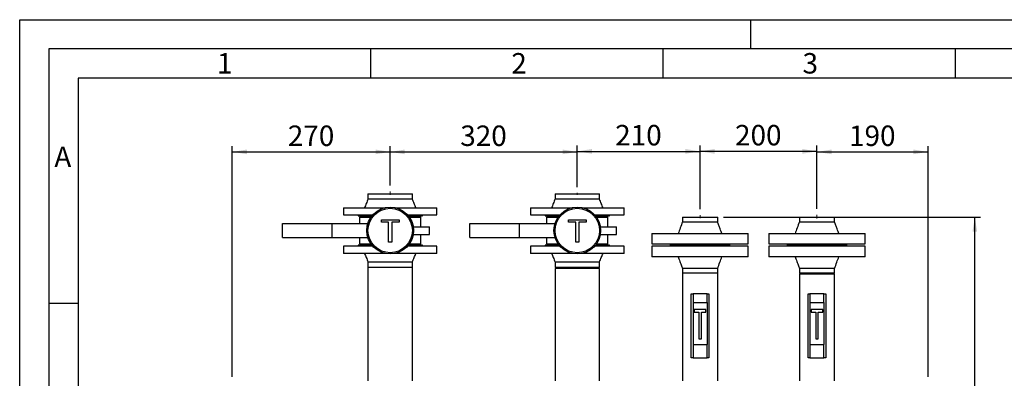
# Paper-space layout 'mit Verkleidung' of a CAD drawing. Units: millimetres. Extents: x 0 to 4200, y 0 to 2970.
# Drawn here: x 0 to 1684, y 2357 to 2970 of the extents above; entities that cross this region are included whole.
import ezdxf

# ---------------------------------------------------------------- set-up
doc = ezdxf.new("R2010")
doc.units = ezdxf.units.MM
doc.linetypes.add('CENTERX2', pattern=[20.32, 12.7, -2.54, 2.54, -2.54])
for name, color, linetype in [('1', 7, 'Continuous'), ('61', 7, 'Continuous'), ('62', 7, 'Continuous')]:
    doc.layers.add(name, color=color, linetype=linetype)
doc.styles.add('SLDTEXTSTYLE0', font='TXT', dxfattribs={"width": 0.75})
doc.styles.add('SLDTEXTSTYLE1', font='TXT', dxfattribs={"width": 0.605})
doc.dimstyles.new('SLDDIMSTYLE0', dxfattribs={"dimtxt": 35, "dimasz": 25, "dimexe": 0, "dimexo": 0.0625, "dimgap": 8.75, "dimtad": 1, "dimdec": 1, "dimrnd": 1e-09, "dimzin": 12, "dimdsep": 46, "dimtxsty": 'SLDTEXTSTYLE1', "dimsah": 1, "dimcen": 0.09, "dimadec": 0, "dimazin": 3, "dimtfac": 1, "dimtdec": 1, "dimtofl": 0, "dimtmove": 0, "dimatfit": 3, "dimfxl": 1, "dimfrac": 2, "dimtolj": 1, "dimtzin": 12, "dimarcsym": 0})

# ---------------------------------------------------------------- blocks, each defined once
blk = doc.blocks.new('_D_15')
at = {"layer": '1', "ltscale": 10}
for p, q in [((363.7, 2359.4), (363.7, 2753.9)), ((633.7, 2686.2), (633.7, 2753.9)), ((363.7, 2743.9), (633.7, 2743.9))]:
    blk.add_line(p, q, dxfattribs=at)
for points in [[(363.7, 2743.9), (388.7, 2739.9), (388.7, 2747.9)], [(633.7, 2743.9), (608.7, 2747.9), (608.7, 2739.9)]]:
    blk.add_solid(points, dxfattribs=at)
at = {"layer": '1', "ltscale": 10, "insert": (458.6, 2789), "char_height": 35, "attachment_point": 1, "style": 'SLDTEXTSTYLE1'}
blk.add_mtext('270', dxfattribs=at)
blk = doc.blocks.new('_D_16')
at = {"layer": '1', "ltscale": 10}
for p, q in [((633.7, 2686.2), (633.7, 2753.9)), ((953.7, 2683.7), (953.7, 2753.9)), ((633.7, 2743.9), (953.7, 2743.9))]:
    blk.add_line(p, q, dxfattribs=at)
for points in [[(633.7, 2743.9), (658.7, 2739.9), (658.7, 2747.9)], [(953.7, 2743.9), (928.7, 2747.9), (928.7, 2739.9)]]:
    blk.add_solid(points, dxfattribs=at)
at = {"layer": '1', "ltscale": 10, "insert": (753.6, 2789), "char_height": 35, "attachment_point": 1, "style": 'SLDTEXTSTYLE1'}
blk.add_mtext('320', dxfattribs=at)
blk = doc.blocks.new('_D_19')
at = {"layer": '1', "ltscale": 10}
for p, q in [((1203.9, 2632.4), (1643.7, 2632.4)), ((1633.7, 1172.4), (1633.7, 2632.4)), ((1516.7, 1172.4), (1643.7, 1172.4))]:
    blk.add_line(p, q, dxfattribs=at)
for points in [[(1633.7, 2632.4), (1629.7, 2607.4), (1637.7, 2607.4)], [(1633.7, 1172.4), (1637.7, 1197.4), (1629.7, 1197.4)]]:
    blk.add_solid(points, dxfattribs=at)
at = {"layer": '1', "ltscale": 10, "insert": (1588.6, 1848.9), "char_height": 35, "attachment_point": 1, "rotation": 90, "style": 'SLDTEXTSTYLE1'}
blk.add_mtext('1460', dxfattribs=at)
blk = doc.blocks.new('_D_20')
at = {"layer": '1', "ltscale": 10}
for p, q in [((1163.7, 2645.9), (1163.7, 2754.8)), ((1363.7, 2646.3), (1363.7, 2754.8)), ((1363.7, 2744.8), (1163.7, 2744.8))]:
    blk.add_line(p, q, dxfattribs=at)
for points in [[(1163.7, 2744.8), (1188.7, 2740.8), (1188.7, 2748.8)], [(1363.7, 2744.8), (1338.7, 2748.8), (1338.7, 2740.8)]]:
    blk.add_solid(points, dxfattribs=at)
at = {"layer": '1', "ltscale": 10, "insert": (1223.6, 2790), "char_height": 35, "attachment_point": 1, "style": 'SLDTEXTSTYLE1'}
blk.add_mtext('200', dxfattribs=at)
blk = doc.blocks.new('_D_21')
at = {"layer": '1', "ltscale": 10}
for p, q in [((953.7, 2683.7), (953.7, 2754.8)), ((1163.7, 2645.9), (1163.7, 2754.8)), ((953.7, 2744.8), (1163.7, 2744.8))]:
    blk.add_line(p, q, dxfattribs=at)
for points in [[(953.7, 2744.8), (978.7, 2740.8), (978.7, 2748.8)], [(1163.7, 2744.8), (1138.7, 2748.8), (1138.7, 2740.8)]]:
    blk.add_solid(points, dxfattribs=at)
at = {"layer": '1', "ltscale": 10, "insert": (1018.6, 2790), "char_height": 35, "attachment_point": 1, "style": 'SLDTEXTSTYLE1'}
blk.add_mtext('210', dxfattribs=at)
blk = doc.blocks.new('_D_22')
at = {"layer": '1', "ltscale": 10}
for p, q in [((1363.7, 2646.3), (1363.7, 2753.9)), ((1553.7, 2359.4), (1553.7, 2753.9)), ((1363.7, 2743.9), (1553.7, 2743.9))]:
    blk.add_line(p, q, dxfattribs=at)
for points in [[(1363.7, 2743.9), (1388.7, 2739.9), (1388.7, 2747.9)], [(1553.7, 2743.9), (1528.7, 2747.9), (1528.7, 2739.9)]]:
    blk.add_solid(points, dxfattribs=at)
at = {"layer": '1', "ltscale": 10, "insert": (1418.6, 2789), "char_height": 35, "attachment_point": 1, "style": 'SLDTEXTSTYLE1'}
blk.add_mtext('190', dxfattribs=at)

psp = doc.layouts.new('mit Verkleidung')

# ---------------------------------------------------------------- linework, layer by layer
at = {"color": 7, "linetype": 'Continuous', "lineweight": 30, "ltscale": 10}
for p, q in [((595.68, 2672.37), (595.68, 2663.37)), ((595.68, 2672.37), (671.78, 2672.37)), ((671.78, 2663.37), (671.78, 2672.37)), ((915.68, 2672.37), (915.68, 2663.37)), ((915.68, 2672.37), (991.78, 2672.37)), ((991.78, 2663.37), (991.78, 2672.37)), ((553.73, 2648.37), (553.73, 2636.37)), ((553.73, 2648.37), (624.84, 2648.37)), ((642.61, 2648.37), (713.73, 2648.37)), ((713.73, 2636.37), (713.73, 2648.37)), ((873.73, 2648.37), (873.73, 2636.37)), ((873.73, 2648.37), (944.84, 2648.37)), ((962.61, 2648.37), (1033.73, 2648.37)), ((1033.73, 2636.37), (1033.73, 2648.37)), ((553.73, 2636.37), (604.21, 2636.37)), ((578.73, 2636.37), (578.73, 2634.37)), ((578.73, 2634.37), (602.5, 2634.37)), ((581.23, 2632.37), (581.23, 2621.37)), ((581.23, 2632.37), (601, 2632.37)), ((587.23, 2634.37), (587.23, 2632.37)), ((618.71, 2627.9), (648.84, 2627.9)), ((618.71, 2623.45), (618.71, 2627.9)), ((648.84, 2627.9), (648.84, 2623.45)), ((663.24, 2636.37), (713.73, 2636.37)), ((664.95, 2634.37), (688.73, 2634.37)), ((666.45, 2632.37), (686.23, 2632.37)), ((680.23, 2632.37), (680.23, 2634.37)), ((686.23, 2615.87), (686.23, 2632.37)), ((688.73, 2634.37), (688.73, 2636.37)), ((873.73, 2636.37), (924.21, 2636.37)), ((898.73, 2636.37), (898.73, 2634.37)), ((898.73, 2634.37), (922.5, 2634.37)), ((901.23, 2632.37), (901.23, 2621.37)), ((901.23, 2632.37), (921, 2632.37)), ((907.23, 2634.37), (907.23, 2632.37)), ((938.71, 2623.45), (938.71, 2627.9)), ((938.71, 2627.9), (968.84, 2627.9)), ((968.84, 2627.9), (968.84, 2623.45)), ((983.24, 2636.37), (1033.73, 2636.37)), ((984.95, 2634.37), (1008.73, 2634.37)), ((986.45, 2632.37), (1006.23, 2632.37)), ((1000.23, 2632.37), (1000.23, 2634.37)), ((1006.23, 2615.87), (1006.23, 2632.37)), ((1008.73, 2634.37), (1008.73, 2636.37)), ((1133.58, 2632.37), (1133.58, 2624.37)), ((1133.58, 2632.37), (1193.88, 2632.37)), ((1193.88, 2624.37), (1193.88, 2632.37)), ((1333.58, 2632.37), (1333.58, 2624.37)), ((1333.58, 2632.37), (1363.73, 2632.37)), ((1363.73, 2632.37), (1393.88, 2632.37)), ((1393.88, 2624.37), (1393.88, 2632.37)), ((449.73, 2597.37), (449.73, 2621.37)), ((449.73, 2621.37), (534.73, 2621.37)), ((534.73, 2597.37), (534.73, 2621.37)), ((534.73, 2621.37), (595.57, 2621.37)), ((631.06, 2623.45), (618.71, 2623.45)), ((631.06, 2589.37), (631.06, 2623.45)), ((648.84, 2623.45), (636.49, 2623.45)), ((636.49, 2623.45), (636.49, 2589.37)), ((673.19, 2615.87), (673.68, 2615.87)), ((673.68, 2615.87), (700.99, 2615.87)), ((673.68, 2611.34), (673.68, 2615.87)), ((700.99, 2602.87), (700.99, 2615.87)), ((769.73, 2597.37), (769.73, 2621.37)), ((769.73, 2621.37), (854.73, 2621.37)), ((854.73, 2597.37), (854.73, 2621.37)), ((854.73, 2621.37), (915.57, 2621.37)), ((951.06, 2623.45), (938.71, 2623.45)), ((951.06, 2589.37), (951.06, 2623.45)), ((968.84, 2623.45), (956.49, 2623.45)), ((956.49, 2623.45), (956.49, 2589.37)), ((993.19, 2615.87), (993.68, 2615.87)), ((993.68, 2615.87), (1020.99, 2615.87)), ((993.68, 2611.34), (993.68, 2615.87)), ((1020.99, 2602.87), (1020.99, 2615.87)), ((449.73, 2597.37), (534.73, 2597.37)), ((534.73, 2597.37), (595.57, 2597.37)), ((581.23, 2597.37), (581.23, 2586.37)), ((673.19, 2602.87), (673.68, 2602.87)), ((673.68, 2602.87), (673.68, 2607.4)), ((673.68, 2602.87), (700.99, 2602.87)), ((686.23, 2586.37), (686.23, 2602.87)), ((769.73, 2597.37), (854.73, 2597.37)), ((854.73, 2597.37), (915.57, 2597.37)), ((901.23, 2597.37), (901.23, 2586.37)), ((993.19, 2602.87), (993.68, 2602.87)), ((993.68, 2602.87), (993.68, 2607.4)), ((993.68, 2602.87), (1020.99, 2602.87)), ((1006.23, 2586.37), (1006.23, 2602.87)), ((1081.23, 2604.37), (1081.23, 2586.37)), ((1081.23, 2604.37), (1246.23, 2604.37)), ((1246.23, 2586.37), (1246.23, 2604.37)), ((1281.23, 2604.37), (1281.23, 2586.37)), ((1281.23, 2604.37), (1363.73, 2604.37)), ((1363.73, 2604.37), (1446.23, 2604.37)), ((1446.23, 2586.37), (1446.23, 2604.37)), ((553.73, 2582.37), (553.73, 2570.37)), ((604.21, 2582.37), (553.73, 2582.37)), ((578.73, 2584.37), (578.73, 2582.37)), ((602.5, 2584.37), (578.73, 2584.37)), ((581.23, 2586.37), (601, 2586.37)), ((587.23, 2586.37), (587.23, 2584.37)), ((636.49, 2589.37), (631.06, 2589.37)), ((713.73, 2582.37), (663.24, 2582.37)), ((688.73, 2584.37), (664.95, 2584.37)), ((666.45, 2586.37), (686.23, 2586.37)), ((680.23, 2584.37), (680.23, 2586.37)), ((688.73, 2582.37), (688.73, 2584.37)), ((713.73, 2570.37), (713.73, 2582.37)), ((873.73, 2582.37), (873.73, 2570.37)), ((924.21, 2582.37), (873.73, 2582.37)), ((898.73, 2584.37), (898.73, 2582.37)), ((922.5, 2584.37), (898.73, 2584.37)), ((901.23, 2586.37), (921, 2586.37)), ((907.23, 2586.37), (907.23, 2584.37)), ((956.49, 2589.37), (951.06, 2589.37)), ((1033.73, 2582.37), (983.24, 2582.37)), ((1008.73, 2584.37), (984.95, 2584.37)), ((986.45, 2586.37), (1006.23, 2586.37)), ((1000.23, 2584.37), (1000.23, 2586.37)), ((1008.73, 2582.37), (1008.73, 2584.37)), ((1033.73, 2570.37), (1033.73, 2582.37)), ((1081.23, 2586.37), (1246.23, 2586.37)), ((1081.23, 2582.37), (1081.23, 2564.37)), ((1246.23, 2582.37), (1081.23, 2582.37)), ((1112.73, 2586.37), (1112.73, 2584.37)), ((1112.73, 2584.37), (1112.73, 2582.37)), ((1214.73, 2584.37), (1112.73, 2584.37)), ((1214.73, 2584.37), (1214.73, 2586.37)), ((1214.73, 2582.37), (1214.73, 2584.37)), ((1246.23, 2564.37), (1246.23, 2582.37)), ((1281.23, 2586.37), (1363.73, 2586.37)), ((1281.23, 2582.37), (1281.23, 2564.37)), ((1446.23, 2582.37), (1281.23, 2582.37)), ((1312.73, 2586.37), (1312.73, 2584.37)), ((1312.73, 2584.37), (1312.73, 2582.37)), ((1414.73, 2584.37), (1312.73, 2584.37)), ((1312.73, 2584.37), (1363.73, 2584.37)), ((1363.73, 2586.37), (1446.23, 2586.37)), ((1363.73, 2584.37), (1414.73, 2584.37)), ((1414.73, 2584.37), (1414.73, 2586.37)), ((1414.73, 2582.37), (1414.73, 2584.37)), ((1446.23, 2564.37), (1446.23, 2582.37)), ((624.84, 2570.37), (553.73, 2570.37)), ((713.73, 2570.37), (642.61, 2570.37)), ((944.84, 2570.37), (873.73, 2570.37)), ((1033.73, 2570.37), (962.61, 2570.37)), ((1246.23, 2564.37), (1081.23, 2564.37)), ((1446.23, 2564.37), (1281.23, 2564.37)), ((595.68, 2555.37), (595.68, 2546.37)), ((595.68, 2546.37), (595.68, 2352.37)), ((671.78, 2546.37), (595.68, 2546.37)), ((671.78, 2546.37), (671.78, 2555.37)), ((671.78, 2352.37), (671.78, 2546.37)), ((915.68, 2555.37), (915.68, 2546.37)), ((991.78, 2546.37), (915.68, 2546.37)), ((915.68, 2544.37), (915.68, 2352.37)), ((953.73, 2544.37), (915.68, 2544.37)), ((991.78, 2544.37), (953.73, 2544.37)), ((991.78, 2546.37), (991.78, 2555.37)), ((991.78, 2352.37), (991.78, 2544.37)), ((1133.58, 2544.37), (1133.58, 2536.37)), ((1193.88, 2536.37), (1193.88, 2544.37)), ((1333.58, 2544.37), (1333.58, 2536.37)), ((1393.88, 2536.37), (1393.88, 2544.37)), ((1133.58, 2536.37), (1133.58, 2352.37)), ((1193.88, 2536.37), (1133.58, 2536.37)), ((1193.88, 2352.37), (1193.88, 2536.37)), ((1393.88, 2536.37), (1333.58, 2536.37)), ((1333.58, 2535.37), (1333.58, 2352.37)), ((1333.58, 2535.37), (1393.88, 2535.37)), ((1393.88, 2352.37), (1393.88, 2535.37)), ((1148.73, 2391.37), (1148.73, 2501.37)), ((1148.73, 2501.37), (1151.73, 2501.37)), ((1151.73, 2501.37), (1151.73, 2486.37)), ((1175.73, 2501.37), (1151.73, 2501.37)), ((1175.73, 2486.37), (1175.73, 2501.37)), ((1175.73, 2501.37), (1178.73, 2501.37)), ((1178.73, 2501.37), (1178.73, 2391.37)), ((1348.73, 2391.37), (1348.73, 2501.37)), ((1348.73, 2501.37), (1351.73, 2501.37)), ((1351.73, 2501.37), (1351.73, 2486.37)), ((1375.73, 2501.37), (1351.73, 2501.37)), ((1375.73, 2486.37), (1375.73, 2501.37)), ((1375.73, 2501.37), (1378.73, 2501.37)), ((1378.73, 2501.37), (1378.73, 2391.37)), ((1151.73, 2486.37), (1151.73, 2414.37)), ((1151.73, 2486.37), (1175.73, 2486.37)), ((1175.73, 2486.37), (1175.73, 2414.37)), ((1351.73, 2486.37), (1351.73, 2414.37)), ((1351.73, 2486.37), (1375.73, 2486.37)), ((1375.73, 2486.37), (1375.73, 2414.37)), ((1173.73, 2474.37), (1153.73, 2474.37)), ((1153.73, 2474.37), (1153.73, 2469.87)), ((1153.73, 2469.87), (1161.48, 2469.87)), ((1161.48, 2469.87), (1161.48, 2424.37)), ((1165.98, 2469.87), (1173.73, 2469.87)), ((1165.98, 2424.37), (1165.98, 2469.87)), ((1173.73, 2469.87), (1173.73, 2474.37)), ((1373.73, 2474.37), (1353.73, 2474.37)), ((1353.73, 2474.37), (1353.73, 2469.87)), ((1353.73, 2469.87), (1361.48, 2469.87)), ((1361.48, 2469.87), (1361.48, 2424.37)), ((1365.98, 2469.87), (1373.73, 2469.87)), ((1365.98, 2424.37), (1365.98, 2469.87)), ((1373.73, 2469.87), (1373.73, 2474.37)), ((1151.73, 2414.37), (1151.73, 2391.37)), ((1151.73, 2414.37), (1175.73, 2414.37)), ((1161.48, 2424.37), (1165.98, 2424.37)), ((1175.73, 2391.37), (1175.73, 2414.37)), ((1351.73, 2414.37), (1351.73, 2391.37)), ((1351.73, 2414.37), (1375.73, 2414.37)), ((1361.48, 2424.37), (1365.98, 2424.37)), ((1375.73, 2391.37), (1375.73, 2414.37)), ((1151.73, 2391.37), (1148.73, 2391.37)), ((1151.73, 2391.37), (1175.73, 2391.37)), ((1178.73, 2391.37), (1175.73, 2391.37)), ((1351.73, 2391.37), (1348.73, 2391.37)), ((1351.73, 2391.37), (1375.73, 2391.37)), ((1378.73, 2391.37), (1375.73, 2391.37))]:
    psp.add_line(p, q, dxfattribs=at)
at = {"color": 7, "linetype": 'Continuous', "lineweight": 30, "ltscale": 100}
for centre, radius in [((633.73, 2609.37), 40), ((633.73, 2609.37), 38), ((953.73, 2609.37), 40), ((953.73, 2609.37), 38)]:
    psp.add_circle(centre, radius, dxfattribs=at)
at = {"color": 7, "linetype": 'Continuous', "lineweight": 30, "ltscale": 10}
for points, knots in [([(595.68, 2663.37), (594.73, 2660.7), (592.93, 2655.63), (590.76, 2650.7), (589.73, 2648.37)], [0, 0, 0, 0, 0.5261202, 1, 1, 1, 1]), ([(595.68, 2663.37), (595.74, 2663.37), (595.86, 2663.37), (596.88, 2663.37), (598.47, 2663.37), (600.68, 2663.37), (603.45, 2663.37), (606.74, 2663.37), (610.5, 2663.37), (614.65, 2663.37), (619.12, 2663.37), (623.85, 2663.37), (628.75, 2663.37), (633.73, 2663.37), (638.71, 2663.37), (643.6, 2663.37), (648.33, 2663.37), (652.81, 2663.37), (656.96, 2663.37), (660.71, 2663.37), (664, 2663.37), (666.77, 2663.37), (668.98, 2663.37), (670.6, 2663.37), (671.51, 2663.37), (671.88, 2663.37), (671.77, 2663.37), (671.77, 2663.37)], [0, 0, 0, 0, 0.0416297, 0.0832595, 0.1248892, 0.166519, 0.2081487, 0.2497784, 0.2914082, 0.3330379, 0.3746677, 0.4162974, 0.4579272, 0.4995569, 0.5411866, 0.5828164, 0.6244461, 0.6660759, 0.7077056, 0.7493353, 0.7909651, 0.8325948, 0.8742246, 0.9158543, 0.9574841, 0.9991138, 1, 1, 1, 1]), ([(677.73, 2648.37), (676.7, 2650.7), (674.52, 2655.63), (672.72, 2660.7), (671.78, 2663.37)], [0, 0, 0, 0, 0.4738798, 1, 1, 1, 1]), ([(915.68, 2663.37), (914.73, 2660.7), (912.93, 2655.63), (910.76, 2650.7), (909.73, 2648.37)], [0, 0, 0, 0, 0.5261202, 1, 1, 1, 1]), ([(915.68, 2663.37), (915.74, 2663.37), (915.86, 2663.37), (916.88, 2663.37), (918.47, 2663.37), (920.68, 2663.37), (923.45, 2663.37), (926.74, 2663.37), (930.5, 2663.37), (934.65, 2663.37), (939.12, 2663.37), (943.85, 2663.37), (948.75, 2663.37), (953.73, 2663.37), (958.71, 2663.37), (963.6, 2663.37), (968.33, 2663.37), (972.81, 2663.37), (976.96, 2663.37), (980.71, 2663.37), (984, 2663.37), (986.77, 2663.37), (988.98, 2663.37), (990.6, 2663.37), (991.51, 2663.37), (991.88, 2663.37), (991.77, 2663.37), (991.77, 2663.37)], [0, 0, 0, 0, 0.0416297, 0.0832595, 0.1248892, 0.166519, 0.2081487, 0.2497784, 0.2914082, 0.3330379, 0.3746677, 0.4162974, 0.4579272, 0.4995569, 0.5411866, 0.5828164, 0.6244461, 0.6660759, 0.7077056, 0.7493353, 0.7909651, 0.8325948, 0.8742246, 0.9158543, 0.9574841, 0.9991138, 1, 1, 1, 1]), ([(997.73, 2648.37), (996.7, 2650.7), (994.52, 2655.63), (992.72, 2660.7), (991.78, 2663.37)], [0, 0, 0, 0, 0.4738798, 1, 1, 1, 1]), ([(1133.58, 2624.37), (1132.36, 2620.82), (1130.07, 2614.1), (1127.46, 2607.49), (1126.23, 2604.37)], [0, 0, 0, 0, 0.5284856, 1, 1, 1, 1]), ([(1133.58, 2624.37), (1133.69, 2624.37), (1133.91, 2624.37), (1135.71, 2624.37), (1138.49, 2624.37), (1142.27, 2624.37), (1146.87, 2624.37), (1152.11, 2624.37), (1157.81, 2624.37), (1163.73, 2624.37), (1169.65, 2624.37), (1175.34, 2624.37), (1180.58, 2624.37), (1185.18, 2624.37), (1188.96, 2624.37), (1191.75, 2624.37), (1193.52, 2624.37), (1193.74, 2624.37), (1193.85, 2624.37)], [0, 0, 0, 0, 0.062665, 0.1253301, 0.1879951, 0.2506601, 0.3133252, 0.3759902, 0.4386552, 0.5013203, 0.5639853, 0.6266503, 0.6893154, 0.7519804, 0.8146454, 0.8773105, 0.9399755, 1, 1, 1, 1]), ([(1201.23, 2604.37), (1200.75, 2605.57), (1199.68, 2608.27), (1197.94, 2612.8), (1195.93, 2618.25), (1194.59, 2622.23), (1193.88, 2624.37)], [0, 0, 0, 0, 0.1812516, 0.4088805, 0.682147, 1, 1, 1, 1]), ([(1333.58, 2624.37), (1332.36, 2620.82), (1330.07, 2614.1), (1327.46, 2607.49), (1326.23, 2604.37)], [0, 0, 0, 0, 0.52848558, 1, 1, 1, 1]), ([(1363.73, 2624.37), (1365.7, 2624.37), (1369.65, 2624.37), (1375.34, 2624.37), (1380.58, 2624.37), (1385.18, 2624.37), (1388.96, 2624.37), (1391.75, 2624.37), (1393.52, 2624.37), (1393.74, 2624.37), (1393.85, 2624.37)], [0, 0, 0, 0, 0.1256619, 0.2513238, 0.3769857, 0.5026475, 0.6283094, 0.7539713, 0.8796332, 1, 1, 1, 1]), ([(1401.23, 2604.37), (1400.75, 2605.57), (1399.68, 2608.27), (1397.94, 2612.8), (1395.93, 2618.25), (1394.59, 2622.23), (1393.88, 2624.37)], [0, 0, 0, 0, 0.1812516, 0.4088805, 0.682147, 1, 1, 1, 1]), ([(589.73, 2570.37), (590.76, 2568.04), (592.93, 2563.12), (594.73, 2558.04), (595.68, 2555.37)], [0, 0, 0, 0, 0.4738798, 1, 1, 1, 1]), ([(671.78, 2555.37), (672.72, 2558.04), (674.52, 2563.12), (676.7, 2568.04), (677.73, 2570.37)], [0, 0, 0, 0, 0.5261202, 1, 1, 1, 1]), ([(909.73, 2570.37), (910.76, 2568.04), (912.93, 2563.12), (914.73, 2558.04), (915.68, 2555.37)], [0, 0, 0, 0, 0.4738798, 1, 1, 1, 1]), ([(991.78, 2555.37), (992.72, 2558.04), (994.52, 2563.12), (996.7, 2568.04), (997.73, 2570.37)], [0, 0, 0, 0, 0.5261202, 1, 1, 1, 1]), ([(1126.23, 2564.37), (1126.7, 2563.17), (1127.78, 2560.47), (1129.51, 2555.95), (1131.52, 2550.49), (1132.86, 2546.51), (1133.58, 2544.37)], [0, 0, 0, 0, 0.1812516, 0.4088805, 0.682147, 1, 1, 1, 1]), ([(1193.88, 2544.37), (1195.09, 2547.92), (1197.38, 2554.64), (1199.99, 2561.25), (1201.23, 2564.37)], [0, 0, 0, 0, 0.5284856, 1, 1, 1, 1]), ([(1326.23, 2564.37), (1326.7, 2563.17), (1327.78, 2560.47), (1329.51, 2555.95), (1331.52, 2550.49), (1332.86, 2546.51), (1333.58, 2544.37)], [0, 0, 0, 0, 0.1812516, 0.4088805, 0.682147, 1, 1, 1, 1]), ([(1393.88, 2544.37), (1395.09, 2547.92), (1397.38, 2554.64), (1399.99, 2561.25), (1401.23, 2564.37)], [0, 0, 0, 0, 0.5284856, 1, 1, 1, 1]), ([(671.78, 2555.37), (671.71, 2555.37), (671.59, 2555.37), (670.58, 2555.37), (668.98, 2555.37), (666.77, 2555.37), (664, 2555.37), (660.71, 2555.37), (656.96, 2555.37), (652.81, 2555.37), (648.33, 2555.37), (643.6, 2555.37), (638.71, 2555.37), (633.73, 2555.37), (628.75, 2555.37), (623.85, 2555.37), (619.12, 2555.37), (614.65, 2555.37), (610.5, 2555.37), (606.74, 2555.37), (603.45, 2555.37), (600.68, 2555.37), (598.48, 2555.37), (596.85, 2555.37), (595.94, 2555.37), (595.57, 2555.37), (595.68, 2555.37), (595.68, 2555.37)], [0, 0, 0, 0, 0.0416297, 0.0832595, 0.1248892, 0.166519, 0.2081487, 0.2497784, 0.2914082, 0.3330379, 0.3746677, 0.4162974, 0.4579272, 0.4995569, 0.5411866, 0.5828164, 0.6244461, 0.6660759, 0.7077056, 0.7493353, 0.7909651, 0.8325948, 0.8742246, 0.9158543, 0.9574841, 0.9991138, 1, 1, 1, 1]), ([(991.78, 2555.37), (991.71, 2555.37), (991.59, 2555.37), (990.58, 2555.37), (988.98, 2555.37), (986.77, 2555.37), (984, 2555.37), (980.71, 2555.37), (976.96, 2555.37), (972.81, 2555.37), (968.33, 2555.37), (963.6, 2555.37), (958.71, 2555.37), (953.73, 2555.37), (948.75, 2555.37), (943.85, 2555.37), (939.12, 2555.37), (934.65, 2555.37), (930.5, 2555.37), (926.74, 2555.37), (923.45, 2555.37), (920.68, 2555.37), (918.48, 2555.37), (916.85, 2555.37), (915.94, 2555.37), (915.57, 2555.37), (915.68, 2555.37), (915.68, 2555.37)], [0, 0, 0, 0, 0.0416297, 0.0832595, 0.1248892, 0.166519, 0.2081487, 0.2497784, 0.2914082, 0.3330379, 0.3746677, 0.4162974, 0.4579272, 0.4995569, 0.5411866, 0.5828164, 0.6244461, 0.6660759, 0.7077056, 0.7493353, 0.7909651, 0.8325948, 0.8742246, 0.9158543, 0.9574841, 0.9991138, 1, 1, 1, 1]), ([(1193.88, 2544.37), (1193.76, 2544.37), (1193.54, 2544.37), (1191.75, 2544.37), (1188.96, 2544.37), (1185.18, 2544.37), (1180.58, 2544.37), (1175.34, 2544.37), (1169.65, 2544.37), (1163.73, 2544.37), (1157.81, 2544.37), (1152.11, 2544.37), (1146.87, 2544.37), (1142.27, 2544.37), (1138.49, 2544.37), (1135.71, 2544.37), (1133.93, 2544.37), (1133.71, 2544.37), (1133.6, 2544.37)], [0, 0, 0, 0, 0.062665, 0.1253301, 0.1879951, 0.2506601, 0.3133252, 0.3759902, 0.4386552, 0.5013203, 0.5639853, 0.6266503, 0.6893154, 0.7519804, 0.8146454, 0.8773105, 0.9399755, 1, 1, 1, 1]), ([(1393.88, 2544.37), (1393.76, 2544.37), (1393.54, 2544.37), (1391.75, 2544.37), (1388.96, 2544.37), (1385.18, 2544.37), (1380.58, 2544.37), (1375.34, 2544.37), (1369.65, 2544.37), (1363.73, 2544.37), (1357.81, 2544.37), (1352.11, 2544.37), (1346.87, 2544.37), (1342.27, 2544.37), (1338.49, 2544.37), (1335.71, 2544.37), (1333.93, 2544.37), (1333.71, 2544.37), (1333.6, 2544.37)], [0, 0, 0, 0, 0.062665, 0.1253301, 0.1879951, 0.2506601, 0.3133252, 0.3759902, 0.4386552, 0.5013203, 0.5639853, 0.6266503, 0.6893154, 0.7519804, 0.8146454, 0.8773105, 0.9399755, 1, 1, 1, 1])]:
    psp.add_open_spline(points, degree=3, knots=knots, dxfattribs=at)
psp.add_open_spline([(1333.58, 2624.37), (1333.69, 2624.37), (1333.91, 2624.37), (1335.71, 2624.37), (1338.49, 2624.37), (1342.27, 2624.37), (1346.87, 2624.37), (1352.11, 2624.37), (1357.81, 2624.37), (1361.75, 2624.37), (1363.73, 2624.37)], degree=3, dxfattribs=at)
at = {"layer": '1', "linetype": 'CENTERX2', "lineweight": 0, "ltscale": 10}
for p, q in [((633.73, 2670.19), (633.73, 2676.19)), ((953.73, 2670.29), (953.73, 2673.65)), ((1163.73, 2630.81), (1163.73, 2635.9)), ((1363.73, 2636.27), (1363.73, 2629.87))]:
    psp.add_line(p, q, dxfattribs=at)
at = {"layer": '61', "ltscale": 10}
for p, q in [((0, 0), (0, 2970)), ((0, 2970), (4200, 2970))]:
    psp.add_line(p, q, dxfattribs=at)
at = {"layer": '61', "color": 7, "linetype": 'Continuous', "lineweight": 30, "ltscale": 10}
for p, q in [((4150, 2920), (50, 2920)), ((50, 2920), (50, 50))]:
    psp.add_line(p, q, dxfattribs=at)
at = {"layer": '61', "color": 7, "linetype": 'Continuous', "ltscale": 10}
for p, q in [((4100, 2870), (100, 2870)), ((100, 2870), (100, 100))]:
    psp.add_line(p, q, dxfattribs=at)
at = {"layer": '62', "color": 7, "linetype": 'Continuous', "ltscale": 10}
for p, q in [((1250, 2970), (1250, 2920)), ((600, 2920), (600, 2870)), ((1100, 2920), (1100, 2870)), ((1600, 2920), (1600, 2870)), ((50, 2485), (100, 2485))]:
    psp.add_line(p, q, dxfattribs=at)

# ---------------------------------------------------------------- texts
at = {"layer": '62', "ltscale": 10, "char_height": 35, "attachment_point": 2, "style": 'SLDTEXTSTYLE0'}
for s, insert in [('1', (350.73, 2912.9)), ('2', (854.14, 2912.9)), ('3', (1352.29, 2912.9)), ('A', (73.74, 2752.9))]:
    psp.add_mtext(s, dxfattribs=dict(at, insert=insert))

# ---------------------------------------------------------------- dimensions: what is measured, and where the dimension line sits
at = {"layer": '1', "ltscale": 10}
for base, p1, p2, picture, middle in [((633.73, 2743.92), (363.73, 2349.37), (633.73, 2676.19), '_D_15', (498.73, 2743.92)), ((953.73, 2743.92), (633.73, 2676.19), (953.73, 2673.65), '_D_16', (793.73, 2743.92)), ((1163.73, 2744.83), (953.73, 2673.65), (1163.73, 2635.9), '_D_21', (1058.73, 2744.83)), ((1163.73, 2744.83), (1363.73, 2636.27), (1163.73, 2635.9), '_D_20', (1263.73, 2744.83)), ((1553.73, 2743.92), (1363.73, 2636.27), (1553.73, 2349.37), '_D_22', (1458.73, 2743.92))]:
    dim = psp.add_linear_dim(base=base, p1=p1, p2=p2, dimstyle='SLDDIMSTYLE0', dxfattribs=at)
    dim.commit()
    dim.dimension.update_dxf_attribs({"geometry": picture, "text_midpoint": middle, "dimtype": 160})
dim = psp.add_linear_dim(base=(1633.73, 2632.37), p1=(1506.73, 1172.37), p2=(1193.88, 2632.37), angle=90, dimstyle='SLDDIMSTYLE0', dxfattribs=at)
dim.commit()
dim.dimension.update_dxf_attribs({"geometry": '_D_19', "text_midpoint": (1633.73, 1902.37), "dimtype": 160})

doc.saveas('drawing.dxf')
